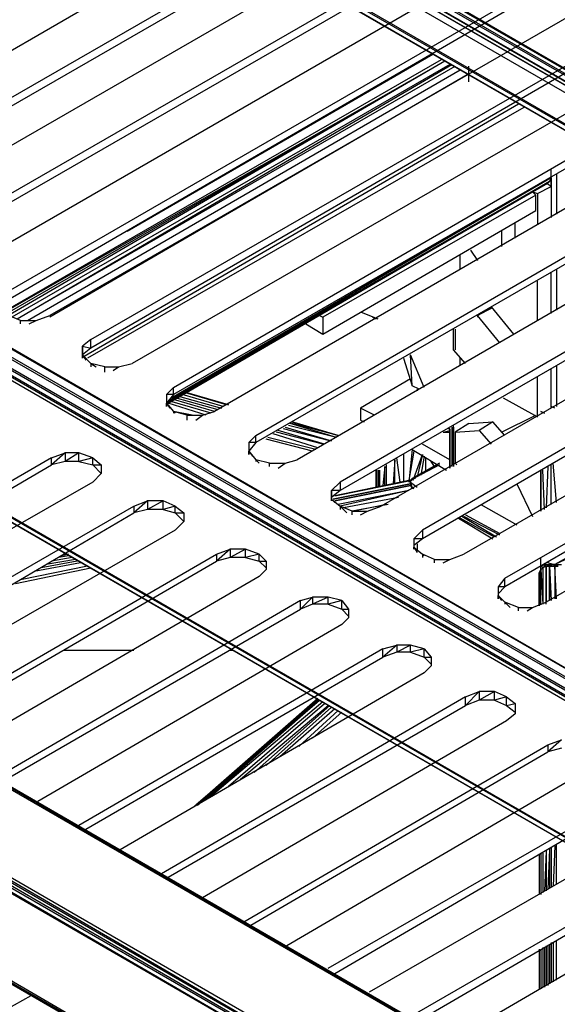
# Model space of a CAD drawing. Units: inches. Extents: x 3.83 to 13.33, y 5.89 to 13.23.
# Drawn here: x 10.38 to 10.69, y 8.11 to 8.68 of the extents above; entities that cross this region are included whole.
import ezdxf

# ---------------------------------------------------------------- set-up
doc = ezdxf.new("R2010")
doc.units = ezdxf.units.IN
doc.header["$MEASUREMENT"] = 0

msp = doc.modelspace()

# ---------------------------------------------------------------- linework, layer by layer
for p, q in [((12.245, 7.749), (8.017, 10.189)), ((12.219, 7.739), (7.998, 10.176)), ((12.219, 7.757), (8.129, 10.119)), ((12.247, 7.755), (8.189, 10.098)), ((12.247, 7.755), (8.236, 10.069)), ((12.247, 7.752), (8.236, 10.068)), ((12.223, 7.759), (8.278, 10.037)), ((12.245, 7.749), (8.28, 10.038)), ((12.243, 7.748), (8.326, 10.009)), ((12.247, 7.752), (8.33, 10.011)), ((8.544, 9.857), (12.22, 7.735)), ((8.641, 9.801), (12.22, 7.735)), ((12.063, 7.829), (8.642, 9.802)), ((8.689, 9.773), (12.22, 7.735)), ((8.689, 9.773), (12.223, 7.733)), ((8.737, 9.746), (12.223, 7.733)), ((11.861, 7.531), (8.188, 9.651)), ((11.861, 7.531), (8.283, 9.595)), ((8.426, 9.511), (11.862, 7.527)), ((8.475, 9.483), (11.862, 7.527)), ((10.969, 8.144), (9.523, 8.979)), ((10.969, 8.144), (9.524, 8.977)), ((10.969, 8.139), (9.523, 8.973)), ((10.969, 8.138), (9.524, 8.971)), ((10.969, 8.132), (9.523, 8.967)), ((10.969, 8.131), (9.524, 8.965)), ((10.969, 8.128), (9.523, 8.963)), ((10.969, 8.128), (9.523, 8.963)), ((10.969, 8.127), (9.523, 8.962)), ((10.969, 8.125), (9.523, 8.96)), ((10.565, 8.774), (10.249, 8.591)), ((10.273, 8.578), (10.589, 8.76)), ((10.589, 8.755), (10.273, 8.573)), ((10.613, 8.746), (10.297, 8.564)), ((10.321, 8.55), (10.637, 8.732)), ((10.637, 8.727), (10.321, 8.545)), ((10.969, 7.887), (9.524, 8.721)), ((10.969, 7.888), (9.526, 8.722)), ((10.969, 7.888), (9.526, 8.722)), ((10.969, 7.887), (9.526, 8.722)), ((9.528, 8.721), (10.969, 7.888)), ((9.528, 8.721), (10.969, 7.888)), ((9.528, 8.721), (10.969, 7.888)), ((10.969, 7.888), (9.528, 8.721)), ((10.661, 8.718), (10.346, 8.536)), ((10.37, 8.522), (10.685, 8.704)), ((10.685, 8.7), (10.37, 8.517)), ((9.48, 8.696), (10.965, 7.838)), ((9.48, 8.696), (10.963, 7.836)), ((10.962, 7.834), (9.476, 8.691)), ((9.476, 8.691), (10.961, 7.831)), ((10.961, 7.831), (9.476, 8.689)), ((10.963, 7.836), (9.478, 8.694)), ((9.478, 8.694), (10.962, 7.834)), ((10.71, 8.69), (10.394, 8.508)), ((10.418, 8.494), (10.734, 8.676)), ((10.734, 8.672), (10.418, 8.489)), ((10.439, 8.557), (10.617, 8.66)), ((10.758, 8.662), (10.442, 8.48)), ((10.367, 8.51), (10.622, 8.657)), ((10.624, 8.656), (10.368, 8.51)), ((10.624, 8.656), (10.369, 8.509)), ((10.624, 8.656), (10.37, 8.508)), ((10.627, 8.654), (10.372, 8.507)), ((10.375, 8.506), (10.628, 8.654)), ((10.375, 8.506), (10.63, 8.653)), ((10.381, 8.505), (10.633, 8.651)), ((10.466, 8.466), (10.782, 8.649)), ((10.638, 8.644), (10.638, 8.653)), ((10.637, 8.648), (10.394, 8.507)), ((10.782, 8.644), (10.466, 8.462)), ((10.638, 8.648), (10.637, 8.648)), ((10.961, 7.78), (9.476, 8.638)), ((10.962, 7.778), (9.476, 8.636)), ((9.476, 8.636), (10.961, 7.78)), ((9.476, 8.636), (10.962, 7.778)), ((10.806, 8.635), (10.49, 8.452)), ((10.667, 8.631), (10.414, 8.484)), ((10.667, 8.631), (10.414, 8.484)), ((10.67, 8.629), (10.416, 8.483)), ((10.514, 8.438), (10.83, 8.621)), ((10.83, 8.616), (10.514, 8.434)), ((10.854, 8.607), (10.538, 8.424)), ((10.878, 8.593), (10.563, 8.411)), ((10.686, 8.584), (10.686, 8.593)), ((10.685, 8.586), (10.463, 8.457)), ((10.463, 8.457), (10.685, 8.586)), ((10.685, 8.586), (10.463, 8.458)), ((10.463, 8.458), (10.685, 8.586)), ((10.686, 8.588), (10.465, 8.46)), ((10.686, 8.588), (10.466, 8.46)), ((10.878, 8.588), (10.563, 8.406)), ((10.685, 8.586), (10.684, 8.585)), ((10.684, 8.585), (10.685, 8.586)), ((10.686, 8.588), (10.685, 8.586)), ((10.686, 8.588), (10.686, 8.583)), ((10.686, 8.587), (10.686, 8.583)), ((10.689, 8.59), (10.689, 8.567)), ((10.689, 8.59), (10.689, 8.567)), ((10.684, 8.585), (10.462, 8.457)), ((10.684, 8.585), (10.462, 8.457)), ((10.601, 8.537), (10.684, 8.585)), ((10.675, 8.58), (10.678, 8.579)), ((10.677, 8.578), (10.675, 8.58)), ((10.678, 8.579), (10.686, 8.583)), ((10.686, 8.583), (10.683, 8.585)), ((10.686, 8.583), (10.686, 8.565)), ((10.677, 8.578), (10.553, 8.507)), ((10.902, 8.579), (10.587, 8.397)), ((10.677, 8.569), (10.677, 8.578)), ((10.678, 8.579), (10.678, 8.561)), ((10.553, 8.497), (10.677, 8.569)), ((10.926, 8.565), (10.611, 8.383)), ((10.926, 8.56), (10.611, 8.378)), ((10.657, 8.557), (10.657, 8.548)), ((10.665, 8.553), (10.665, 8.562)), ((10.962, 7.778), (9.622, 8.552)), ((10.962, 7.778), (9.622, 8.552)), ((10.951, 8.551), (10.635, 8.369)), ((10.639, 8.546), (10.643, 8.54)), ((10.633, 8.535), (10.633, 8.543)), ((10.659, 8.355), (10.969, 8.534)), ((10.689, 8.535), (10.689, 8.511)), ((10.689, 8.534), (10.689, 8.511)), ((10.969, 8.529), (10.659, 8.35)), ((10.678, 8.505), (10.678, 8.528)), ((10.686, 8.509), (10.686, 8.533)), ((10.643, 8.508), (10.651, 8.513)), ((10.651, 8.512), (10.643, 8.508)), ((10.651, 8.512), (10.65, 8.512)), ((10.651, 8.513), (10.664, 8.497)), ((10.377, 8.505), (10.37, 8.508)), ((10.377, 8.505), (10.386, 8.505)), ((10.377, 8.503), (10.377, 8.505)), ((10.382, 8.503), (10.386, 8.505)), ((10.386, 8.505), (10.394, 8.508)), ((10.551, 8.508), (10.553, 8.507)), ((10.553, 8.507), (10.553, 8.497)), ((10.575, 8.51), (10.585, 8.506)), ((10.582, 8.507), (10.584, 8.506)), ((10.643, 8.508), (10.643, 8.507)), ((10.656, 8.492), (10.643, 8.508)), ((10.969, 8.506), (10.683, 8.341)), ((10.543, 8.503), (10.553, 8.497)), ((10.629, 8.488), (10.629, 8.5)), ((10.63, 8.5), (10.63, 8.488)), ((10.418, 8.494), (10.413, 8.49)), ((10.418, 8.489), (10.418, 8.494)), ((10.413, 8.485), (10.413, 8.49)), ((10.413, 8.49), (10.418, 8.489)), ((10.413, 8.49), (10.413, 8.485)), ((10.418, 8.489), (10.413, 8.485)), ((10.636, 8.48), (10.629, 8.488)), ((10.413, 8.485), (10.413, 8.483)), ((10.413, 8.483), (10.413, 8.485)), ((10.413, 8.485), (10.418, 8.48)), ((10.413, 8.485), (10.415, 8.482)), ((10.6, 8.483), (10.605, 8.467)), ((10.612, 8.466), (10.604, 8.485)), ((10.605, 8.467), (10.604, 8.485)), ((10.633, 8.479), (10.633, 8.483)), ((10.426, 8.478), (10.418, 8.48)), ((10.418, 8.48), (10.418, 8.478)), ((10.418, 8.48), (10.421, 8.478)), ((10.426, 8.478), (10.434, 8.478)), ((10.426, 8.475), (10.426, 8.478)), ((10.431, 8.476), (10.434, 8.478)), ((10.434, 8.478), (10.442, 8.48)), ((10.686, 8.454), (10.686, 8.477)), ((10.689, 8.479), (10.689, 8.455)), ((10.689, 8.478), (10.689, 8.455)), ((10.604, 8.471), (10.575, 8.454)), ((10.678, 8.449), (10.678, 8.472)), ((10.466, 8.466), (10.462, 8.462)), ((10.466, 8.462), (10.466, 8.466)), ((10.609, 8.465), (10.605, 8.467)), ((10.608, 8.465), (10.608, 8.464)), ((10.462, 8.462), (10.462, 8.457)), ((10.466, 8.462), (10.462, 8.457)), ((10.466, 8.462), (10.462, 8.462)), ((10.462, 8.462), (10.462, 8.457)), ((10.492, 8.453), (10.467, 8.46)), ((10.469, 8.461), (10.494, 8.454)), ((10.495, 8.455), (10.471, 8.462)), ((10.498, 8.456), (10.473, 8.463)), ((10.497, 8.456), (10.473, 8.463)), ((10.498, 8.456), (10.474, 8.463)), ((10.474, 8.463), (10.498, 8.456)), ((10.658, 8.46), (10.678, 8.449)), ((10.462, 8.457), (10.462, 8.455)), ((10.462, 8.455), (10.462, 8.457)), ((10.462, 8.457), (10.466, 8.452)), ((10.462, 8.457), (10.464, 8.454)), ((10.485, 8.45), (10.463, 8.457)), ((10.488, 8.451), (10.464, 8.458)), ((10.49, 8.452), (10.466, 8.459)), ((10.575, 8.454), (10.575, 8.447)), ((10.583, 8.45), (10.575, 8.454)), ((10.688, 8.454), (10.686, 8.455)), ((10.474, 8.45), (10.466, 8.452)), ((10.466, 8.452), (10.466, 8.451)), ((10.466, 8.452), (10.467, 8.451)), ((10.477, 8.45), (10.466, 8.452)), ((10.474, 8.45), (10.483, 8.45)), ((10.474, 8.447), (10.474, 8.45)), ((10.479, 8.447), (10.483, 8.45)), ((10.483, 8.45), (10.49, 8.452)), ((10.657, 8.44), (10.677, 8.45)), ((10.68, 8.452), (10.682, 8.451)), ((10.682, 8.451), (10.68, 8.452)), ((10.557, 8.435), (10.53, 8.442)), ((10.531, 8.443), (10.558, 8.435)), ((10.561, 8.437), (10.533, 8.444)), ((10.561, 8.437), (10.534, 8.445)), ((10.562, 8.438), (10.535, 8.446)), ((10.535, 8.446), (10.562, 8.438)), ((10.562, 8.438), (10.535, 8.445)), ((10.575, 8.447), (10.577, 8.446)), ((10.627, 8.442), (10.626, 8.442)), ((10.627, 8.442), (10.627, 8.419)), ((10.627, 8.419), (10.627, 8.442)), ((10.627, 8.442), (10.627, 8.419)), ((10.628, 8.443), (10.628, 8.42)), ((10.629, 8.421), (10.629, 8.444)), ((10.629, 8.421), (10.629, 8.444)), ((10.629, 8.443), (10.629, 8.42)), ((10.638, 8.445), (10.63, 8.44)), ((10.638, 8.445), (10.652, 8.446)), ((10.652, 8.446), (10.644, 8.441)), ((10.659, 8.438), (10.652, 8.446)), ((10.514, 8.438), (10.51, 8.434)), ((10.514, 8.434), (10.514, 8.438)), ((10.549, 8.43), (10.521, 8.437)), ((10.55, 8.431), (10.524, 8.439)), ((10.553, 8.433), (10.526, 8.44)), ((10.554, 8.433), (10.527, 8.441)), ((10.623, 8.44), (10.627, 8.441)), ((10.623, 8.44), (10.627, 8.44)), ((10.63, 8.44), (10.644, 8.441)), ((10.63, 8.44), (10.63, 8.422)), ((10.644, 8.441), (10.651, 8.433)), ((10.51, 8.434), (10.51, 8.429)), ((10.514, 8.434), (10.51, 8.429)), ((10.514, 8.434), (10.51, 8.434)), ((10.51, 8.434), (10.51, 8.429)), ((10.547, 8.429), (10.52, 8.436)), ((10.627, 8.424), (10.611, 8.433)), ((10.395, 8.425), (10.218, 8.323)), ((10.395, 8.425), (10.403, 8.428)), ((10.403, 8.428), (10.395, 8.421)), ((10.395, 8.421), (10.395, 8.425)), ((10.411, 8.428), (10.403, 8.428)), ((10.411, 8.428), (10.403, 8.423)), ((10.403, 8.428), (10.403, 8.423)), ((10.419, 8.425), (10.411, 8.428)), ((10.411, 8.423), (10.411, 8.428)), ((10.419, 8.425), (10.411, 8.423)), ((10.419, 8.425), (10.424, 8.421)), ((10.419, 8.421), (10.419, 8.425)), ((10.51, 8.429), (10.51, 8.427)), ((10.51, 8.427), (10.51, 8.429)), ((10.51, 8.429), (10.514, 8.424)), ((10.51, 8.429), (10.512, 8.426)), ((10.598, 8.411), (10.596, 8.425)), ((10.6, 8.427), (10.6, 8.411)), ((10.605, 8.43), (10.603, 8.411)), ((10.606, 8.429), (10.603, 8.412)), ((10.605, 8.43), (10.625, 8.418)), ((10.606, 8.413), (10.611, 8.427)), ((10.611, 8.427), (10.608, 8.414)), ((10.612, 8.426), (10.61, 8.415)), ((10.613, 8.417), (10.613, 8.425)), ((10.222, 8.32), (10.395, 8.421)), ((10.403, 8.423), (10.395, 8.421)), ((10.411, 8.423), (10.403, 8.423)), ((10.411, 8.423), (10.419, 8.421)), ((10.419, 8.421), (10.424, 8.416)), ((10.419, 8.421), (10.424, 8.421)), ((10.424, 8.421), (10.424, 8.416)), ((10.424, 8.421), (10.424, 8.416)), ((10.522, 8.422), (10.514, 8.424)), ((10.514, 8.424), (10.514, 8.423)), ((10.514, 8.424), (10.516, 8.422)), ((10.522, 8.422), (10.531, 8.422)), ((10.522, 8.42), (10.522, 8.422)), ((10.527, 8.419), (10.531, 8.422)), ((10.531, 8.422), (10.538, 8.424)), ((10.589, 8.42), (10.588, 8.409)), ((10.589, 8.409), (10.589, 8.42)), ((10.59, 8.409), (10.59, 8.421)), ((10.595, 8.424), (10.594, 8.41)), ((10.595, 8.41), (10.595, 8.424)), ((10.621, 8.421), (10.604, 8.412)), ((10.621, 8.422), (10.605, 8.413)), ((10.62, 8.421), (10.605, 8.413)), ((10.618, 8.42), (10.616, 8.423)), ((10.63, 8.422), (10.631, 8.421)), ((10.684, 8.42), (10.683, 8.396)), ((10.686, 8.398), (10.686, 8.421)), ((10.689, 8.399), (10.687, 8.422)), ((10.424, 8.416), (10.419, 8.411)), ((10.584, 8.418), (10.584, 8.408)), ((10.584, 8.408), (10.584, 8.418)), ((10.585, 8.418), (10.585, 8.408)), ((10.585, 8.418), (10.585, 8.408)), ((10.585, 8.418), (10.585, 8.408)), ((10.586, 8.418), (10.586, 8.408)), ((10.586, 8.408), (10.586, 8.418)), ((10.586, 8.418), (10.586, 8.408)), ((10.68, 8.394), (10.68, 8.418)), ((10.68, 8.418), (10.68, 8.394)), ((10.68, 8.418), (10.68, 8.394)), ((10.68, 8.418), (10.68, 8.394)), ((10.682, 8.395), (10.681, 8.418)), ((10.419, 8.411), (10.242, 8.309)), ((10.558, 8.406), (10.563, 8.411)), ((10.604, 8.41), (10.559, 8.401)), ((10.559, 8.401), (10.604, 8.41)), ((10.56, 8.403), (10.605, 8.412)), ((10.605, 8.412), (10.56, 8.403)), ((10.56, 8.403), (10.604, 8.412)), ((10.56, 8.403), (10.604, 8.412)), ((10.604, 8.412), (10.56, 8.403)), ((10.604, 8.409), (10.56, 8.4)), ((10.604, 8.409), (10.56, 8.4)), ((10.56, 8.4), (10.604, 8.409)), ((10.563, 8.411), (10.563, 8.406)), ((10.605, 8.413), (10.604, 8.412)), ((10.605, 8.413), (10.604, 8.412)), ((10.605, 8.413), (10.604, 8.412)), ((10.604, 8.412), (10.604, 8.411)), ((10.604, 8.412), (10.604, 8.41)), ((10.604, 8.41), (10.604, 8.412)), ((10.604, 8.412), (10.604, 8.41)), ((10.604, 8.411), (10.608, 8.408)), ((10.604, 8.41), (10.604, 8.411)), ((10.604, 8.411), (10.604, 8.409)), ((10.605, 8.408), (10.604, 8.411)), ((10.604, 8.41), (10.604, 8.409)), ((10.604, 8.409), (10.605, 8.408)), ((10.604, 8.409), (10.605, 8.407)), ((10.605, 8.412), (10.605, 8.413)), ((10.605, 8.413), (10.606, 8.412)), ((10.607, 8.413), (10.605, 8.413)), ((10.605, 8.408), (10.605, 8.407)), ((10.606, 8.407), (10.605, 8.408)), ((10.606, 8.407), (10.605, 8.408)), ((10.606, 8.407), (10.605, 8.408)), ((10.605, 8.408), (10.606, 8.407)), ((10.666, 8.41), (10.675, 8.391)), ((10.963, 7.777), (9.875, 8.406)), ((10.963, 7.777), (9.875, 8.406)), ((10.558, 8.401), (10.558, 8.406)), ((10.563, 8.406), (10.558, 8.402)), ((10.563, 8.406), (10.558, 8.406)), ((10.558, 8.406), (10.558, 8.401)), ((10.603, 8.406), (10.562, 8.398)), ((10.603, 8.406), (10.563, 8.397)), ((10.597, 8.402), (10.565, 8.396)), ((10.266, 8.295), (10.443, 8.397)), ((10.443, 8.397), (10.451, 8.4)), ((10.451, 8.4), (10.443, 8.393)), ((10.443, 8.397), (10.443, 8.393)), ((10.46, 8.4), (10.451, 8.4)), ((10.46, 8.4), (10.451, 8.395)), ((10.451, 8.4), (10.451, 8.395)), ((10.467, 8.397), (10.46, 8.4)), ((10.46, 8.395), (10.46, 8.4)), ((10.467, 8.397), (10.46, 8.395)), ((10.467, 8.397), (10.472, 8.393)), ((10.467, 8.393), (10.467, 8.397)), ((10.558, 8.401), (10.558, 8.4)), ((10.558, 8.4), (10.558, 8.401)), ((10.558, 8.401), (10.563, 8.397)), ((10.558, 8.401), (10.56, 8.399)), ((10.57, 8.394), (10.563, 8.397)), ((10.563, 8.397), (10.563, 8.395)), ((10.563, 8.397), (10.567, 8.393)), ((10.591, 8.398), (10.57, 8.394)), ((10.59, 8.398), (10.571, 8.394)), ((10.579, 8.394), (10.587, 8.397)), ((10.645, 8.398), (10.666, 8.386)), ((10.27, 8.292), (10.443, 8.393)), ((10.451, 8.395), (10.443, 8.393)), ((10.46, 8.395), (10.451, 8.395)), ((10.46, 8.395), (10.467, 8.393)), ((10.467, 8.393), (10.472, 8.388)), ((10.467, 8.393), (10.472, 8.393)), ((10.472, 8.393), (10.472, 8.388)), ((10.472, 8.393), (10.472, 8.388)), ((10.57, 8.394), (10.579, 8.394)), ((10.57, 8.392), (10.57, 8.394)), ((10.575, 8.392), (10.579, 8.394)), ((10.654, 8.379), (10.634, 8.391)), ((10.656, 8.38), (10.635, 8.391)), ((10.636, 8.392), (10.656, 8.381)), ((10.472, 8.388), (10.467, 8.383)), ((10.632, 8.39), (10.652, 8.378)), ((10.653, 8.379), (10.633, 8.39)), ((10.467, 8.383), (10.29, 8.281)), ((10.611, 8.383), (10.606, 8.378)), ((10.611, 8.383), (10.611, 8.378)), ((10.606, 8.378), (10.606, 8.373)), ((10.611, 8.378), (10.606, 8.374)), ((10.611, 8.378), (10.606, 8.378)), ((10.606, 8.378), (10.606, 8.373)), ((10.608, 8.375), (10.608, 8.371)), ((10.315, 8.267), (10.491, 8.369)), ((10.405, 8.368), (10.399, 8.367)), ((10.405, 8.369), (10.401, 8.368)), ((10.404, 8.369), (10.402, 8.369)), ((10.491, 8.369), (10.499, 8.372)), ((10.499, 8.372), (10.491, 8.365)), ((10.491, 8.369), (10.491, 8.365)), ((10.508, 8.372), (10.499, 8.372)), ((10.508, 8.372), (10.499, 8.367)), ((10.499, 8.372), (10.499, 8.367)), ((10.516, 8.369), (10.508, 8.372)), ((10.508, 8.367), (10.508, 8.372)), ((10.516, 8.369), (10.508, 8.367)), ((10.516, 8.369), (10.52, 8.365)), ((10.516, 8.365), (10.516, 8.369)), ((10.606, 8.373), (10.606, 8.372)), ((10.606, 8.372), (10.606, 8.373)), ((10.606, 8.373), (10.611, 8.369)), ((10.606, 8.373), (10.608, 8.37)), ((10.618, 8.366), (10.611, 8.369)), ((10.611, 8.369), (10.611, 8.367)), ((10.611, 8.369), (10.612, 8.368)), ((10.627, 8.366), (10.635, 8.369)), ((10.706, 8.373), (10.688, 8.363)), ((10.707, 8.372), (10.688, 8.363)), ((10.319, 8.265), (10.491, 8.365)), ((10.416, 8.362), (10.377, 8.354)), ((10.412, 8.364), (10.385, 8.359)), ((10.41, 8.365), (10.389, 8.361)), ((10.409, 8.366), (10.392, 8.363)), ((10.407, 8.367), (10.395, 8.365)), ((10.499, 8.367), (10.491, 8.365)), ((10.508, 8.367), (10.499, 8.367)), ((10.508, 8.367), (10.516, 8.365)), ((10.516, 8.365), (10.52, 8.361)), ((10.516, 8.365), (10.52, 8.365)), ((10.52, 8.365), (10.52, 8.36)), ((10.52, 8.365), (10.52, 8.36)), ((10.618, 8.366), (10.627, 8.366)), ((10.618, 8.364), (10.618, 8.366)), ((10.623, 8.364), (10.627, 8.366)), ((10.68, 8.358), (10.68, 8.367)), ((10.683, 8.363), (10.68, 8.362)), ((10.68, 8.36), (10.68, 8.362)), ((10.681, 8.361), (10.68, 8.362)), ((10.683, 8.363), (10.681, 8.361)), ((10.683, 8.362), (10.681, 8.361)), ((10.683, 8.363), (10.682, 8.363)), ((10.683, 8.363), (10.682, 8.363)), ((10.685, 8.362), (10.683, 8.363)), ((10.683, 8.363), (10.687, 8.363)), ((10.683, 8.362), (10.683, 8.363)), ((10.683, 8.34), (10.683, 8.362)), ((10.683, 8.362), (10.685, 8.362)), ((10.683, 8.362), (10.683, 8.341)), ((10.687, 8.363), (10.684, 8.364)), ((10.687, 8.363), (10.684, 8.364)), ((10.687, 8.363), (10.685, 8.362)), ((10.685, 8.362), (10.685, 8.342)), ((10.685, 8.342), (10.685, 8.362)), ((10.685, 8.362), (10.688, 8.362)), ((10.685, 8.362), (10.686, 8.342)), ((10.688, 8.363), (10.687, 8.363)), ((10.688, 8.362), (10.687, 8.363)), ((10.688, 8.363), (10.688, 8.362)), ((10.69, 8.362), (10.688, 8.363)), ((10.688, 8.363), (10.692, 8.363)), ((10.688, 8.362), (10.69, 8.362)), ((10.689, 8.343), (10.688, 8.362)), ((10.688, 8.362), (10.688, 8.343)), ((10.516, 8.356), (10.339, 8.253)), ((10.374, 8.352), (10.418, 8.361)), ((10.52, 8.36), (10.516, 8.356)), ((10.679, 8.358), (10.68, 8.36)), ((10.679, 8.339), (10.679, 8.358)), ((10.679, 8.358), (10.679, 8.339)), ((10.68, 8.36), (10.681, 8.361)), ((10.68, 8.34), (10.68, 8.36)), ((10.68, 8.36), (10.681, 8.34)), ((10.681, 8.361), (10.681, 8.34)), ((10.659, 8.355), (10.655, 8.35)), ((10.659, 8.35), (10.659, 8.355)), ((10.655, 8.35), (10.655, 8.345)), ((10.659, 8.35), (10.655, 8.346)), ((10.659, 8.35), (10.655, 8.35)), ((10.655, 8.35), (10.655, 8.345)), ((10.655, 8.345), (10.655, 8.343)), ((10.655, 8.343), (10.655, 8.345)), ((10.655, 8.345), (10.659, 8.341)), ((10.655, 8.345), (10.657, 8.342)), ((10.54, 8.342), (10.363, 8.239)), ((10.54, 8.342), (10.547, 8.344)), ((10.547, 8.344), (10.54, 8.337)), ((10.54, 8.337), (10.54, 8.342)), ((10.547, 8.34), (10.54, 8.337)), ((10.556, 8.344), (10.547, 8.344)), ((10.556, 8.344), (10.547, 8.34)), ((10.547, 8.344), (10.547, 8.34)), ((10.556, 8.34), (10.547, 8.34)), ((10.564, 8.342), (10.556, 8.344)), ((10.556, 8.34), (10.556, 8.344)), ((10.564, 8.342), (10.556, 8.34)), ((10.556, 8.34), (10.564, 8.337)), ((10.564, 8.342), (10.568, 8.337)), ((10.564, 8.337), (10.564, 8.342)), ((10.667, 8.338), (10.659, 8.341)), ((10.659, 8.341), (10.659, 8.34)), ((10.659, 8.341), (10.662, 8.338)), ((10.675, 8.338), (10.683, 8.341)), ((10.367, 8.237), (10.54, 8.337)), ((10.564, 8.337), (10.568, 8.333)), ((10.564, 8.337), (10.568, 8.337)), ((10.568, 8.337), (10.568, 8.332)), ((10.568, 8.337), (10.568, 8.332)), ((10.667, 8.338), (10.675, 8.338)), ((10.667, 8.336), (10.667, 8.338)), ((10.672, 8.336), (10.675, 8.338)), ((10.564, 8.328), (10.387, 8.225)), ((10.568, 8.332), (10.564, 8.328)), ((10.588, 8.314), (10.596, 8.316)), ((10.596, 8.316), (10.588, 8.309)), ((10.604, 8.316), (10.596, 8.316)), ((10.604, 8.316), (10.596, 8.312)), ((10.596, 8.316), (10.596, 8.312)), ((10.612, 8.314), (10.604, 8.316)), ((10.604, 8.312), (10.604, 8.316)), ((10.443, 8.313), (10.402, 8.313)), ((10.588, 8.314), (10.411, 8.211)), ((10.501, 8.313), (10.499, 8.313)), ((10.588, 8.309), (10.588, 8.314)), ((10.596, 8.312), (10.588, 8.309)), ((10.604, 8.312), (10.596, 8.312)), ((10.612, 8.314), (10.604, 8.312)), ((10.604, 8.312), (10.612, 8.309)), ((10.612, 8.314), (10.616, 8.309)), ((10.612, 8.309), (10.612, 8.314)), ((10.415, 8.209), (10.588, 8.309)), ((10.612, 8.309), (10.616, 8.305)), ((10.612, 8.309), (10.616, 8.309)), ((10.616, 8.309), (10.616, 8.304)), ((10.616, 8.309), (10.616, 8.304)), ((10.612, 8.3), (10.435, 8.197)), ((10.616, 8.304), (10.612, 8.3)), ((10.636, 8.286), (10.644, 8.289)), ((10.644, 8.289), (10.636, 8.281)), ((10.653, 8.289), (10.644, 8.289)), ((10.653, 8.289), (10.644, 8.284)), ((10.644, 8.289), (10.644, 8.284)), ((10.66, 8.286), (10.653, 8.289)), ((10.653, 8.284), (10.653, 8.289)), ((10.636, 8.286), (10.459, 8.183)), ((10.55, 8.285), (10.478, 8.222)), ((10.55, 8.284), (10.479, 8.223)), ((10.48, 8.223), (10.551, 8.284)), ((10.551, 8.284), (10.485, 8.226)), ((10.553, 8.283), (10.489, 8.229)), ((10.498, 8.234), (10.554, 8.282)), ((10.636, 8.281), (10.636, 8.286)), ((10.644, 8.284), (10.636, 8.281)), ((10.653, 8.284), (10.644, 8.284)), ((10.66, 8.286), (10.653, 8.284)), ((10.653, 8.284), (10.66, 8.281)), ((10.66, 8.286), (10.665, 8.282)), ((10.66, 8.281), (10.66, 8.286)), ((10.66, 8.281), (10.665, 8.282)), ((10.665, 8.282), (10.665, 8.276)), ((10.665, 8.282), (10.665, 8.276)), ((10.463, 8.181), (10.636, 8.281)), ((10.505, 8.238), (10.556, 8.281)), ((10.513, 8.242), (10.557, 8.281)), ((10.52, 8.246), (10.558, 8.28)), ((10.56, 8.279), (10.528, 8.251)), ((10.539, 8.257), (10.562, 8.278)), ((10.547, 8.262), (10.564, 8.277)), ((10.66, 8.281), (10.665, 8.277)), ((10.665, 8.276), (10.66, 8.272)), ((10.66, 8.272), (10.483, 8.169)), ((10.684, 8.258), (10.692, 8.261)), ((10.692, 8.261), (10.684, 8.254)), ((10.507, 8.155), (10.684, 8.258)), ((10.511, 8.153), (10.684, 8.254)), ((10.684, 8.258), (10.684, 8.254)), ((10.692, 8.256), (10.684, 8.254)), ((10.708, 8.244), (10.532, 8.141)), ((10.556, 8.128), (10.733, 8.23)), ((10.56, 8.125), (10.733, 8.226)), ((10.757, 8.216), (10.58, 8.114)), ((10.604, 8.1), (10.781, 8.202)), ((10.608, 8.097), (10.781, 8.198)), ((10.683, 8.196), (10.682, 8.173)), ((10.683, 8.197), (10.683, 8.173)), ((10.685, 8.197), (10.684, 8.174)), ((10.685, 8.198), (10.685, 8.175)), ((10.686, 8.198), (10.686, 8.175)), ((10.688, 8.199), (10.687, 8.176)), ((10.689, 8.177), (10.689, 8.2)), ((10.679, 8.194), (10.679, 8.171)), ((10.679, 8.194), (10.679, 8.171)), ((10.68, 8.195), (10.68, 8.171)), ((10.681, 8.195), (10.681, 8.172)), ((10.681, 8.195), (10.681, 8.172)), ((10.805, 8.189), (10.628, 8.086)), ((10.689, 8.121), (10.689, 8.144)), ((10.679, 8.139), (10.679, 8.116)), ((10.679, 8.139), (10.679, 8.116)), ((10.68, 8.139), (10.68, 8.116)), ((10.681, 8.14), (10.681, 8.117)), ((10.681, 8.14), (10.681, 8.117)), ((10.682, 8.14), (10.682, 8.117)), ((10.683, 8.141), (10.683, 8.118)), ((10.684, 8.141), (10.684, 8.118)), ((10.685, 8.142), (10.685, 8.119)), ((10.686, 8.143), (10.686, 8.12)), ((10.687, 8.143), (10.687, 8.12)), ((10.383, 8.112), (10.344, 8.09))]:
    msp.add_line(p, q)

doc.saveas('drawing.dxf')
